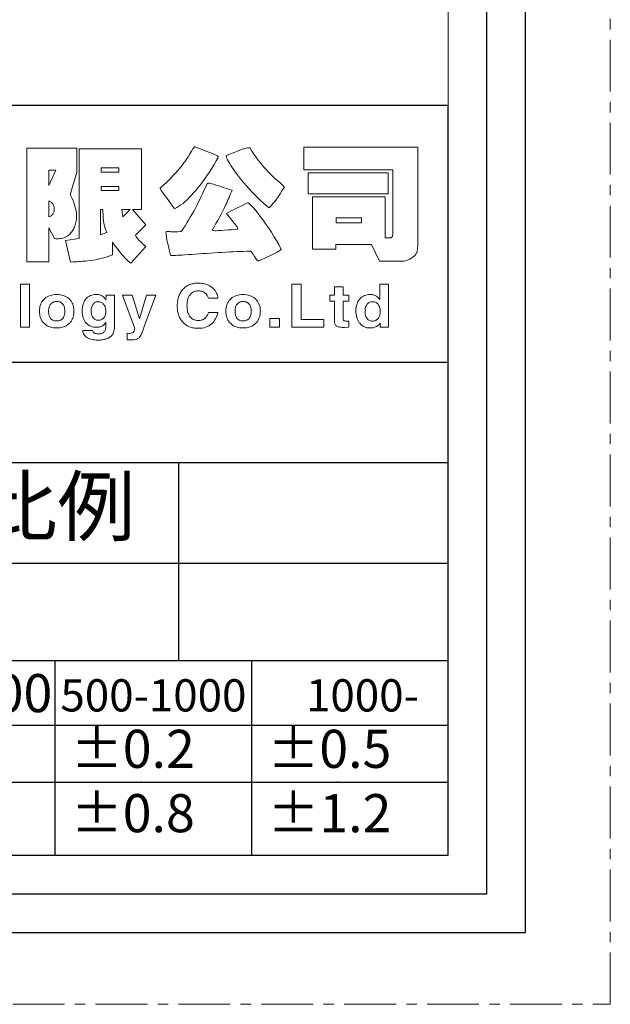
# Model space of a CAD drawing. Units: millimetres. Extents: x -2363 to -1890, y 83 to 751.
# Drawn here: x -1960 to -1890, y 83 to 199 of the extents above; entities that cross this region are included whole.
import ezdxf

# ---------------------------------------------------------------- set-up
doc = ezdxf.new("R2010")
doc.units = ezdxf.units.MM
doc.header["$LTSCALE"] = 16.335
doc.linetypes.add('CENTER', pattern=[0.6, 0.375, -0.075, 0.075, -0.075])
doc.layers.get('0').update_dxf_attribs({"linetype": 'CONTINUOUS'})
for name, color, linetype, lineweight in [('1实体粗线', 7, 'CONTINUOUS', 30), ('2实体细线', 2, 'CONTINUOUS', 15), ('3中心线', 1, 'CENTER', 5)]:
    doc.layers.add(name, color=color, linetype=linetype, lineweight=lineweight)
doc.styles.add('宋体', font='txt')

# ---------------------------------------------------------------- blocks, each defined once
blk = doc.blocks.new('A$C0649190B')
at = {"layer": '2实体细线', "color": 7, "lineweight": 0}
for points in [[(95.538, -3.528), (95.192, -4.684), (95.246, -4.791), (95.291, -4.89), (95.326, -4.98), (95.358, -5.057), (95.398, -5.164), (95.43, -5.268), (95.461, -5.371), (95.484, -5.47), (95.502, -5.565), (95.515, -5.659), (95.524, -5.749), (95.524, -5.834), (95.524, -5.884), (95.524, -5.929), (95.52, -5.965), (95.52, -5.992), (95.506, -6.063), (95.493, -6.135), (95.475, -6.203), (95.457, -6.27), (95.439, -6.333), (95.416, -6.392), (95.389, -6.45), (95.362, -6.504), (95.331, -6.558), (95.3, -6.607), (95.268, -6.652), (95.232, -6.697), (95.192, -6.738), (95.151, -6.774), (95.106, -6.81), (95.061, -6.846), (95.003, -6.882), (94.935, -6.917), (94.868, -6.944), (94.801, -6.967), (94.724, -6.985), (94.648, -6.998), (94.571, -7.003), (94.49, -7.007), (94.445, -7.007), (94.401, -6.998), (94.383, -6.998), (94.365, -6.994), (94.077, -6.437), (94.077, -8.212), (92.908, -8.212), (92.908, -2.252), (95.538, -2.252), (95.538, -3.528), (95.538, -3.528)], [(99.165, -7.416), (98.378, -8.288), (98.311, -8.234), (98.239, -8.176), (98.163, -8.104), (98.086, -8.023), (98.005, -7.938), (97.92, -7.843), (97.83, -7.736), (97.74, -7.623), (97.673, -7.538), (97.596, -7.434), (97.511, -7.318), (97.417, -7.183), (97.417, -7.852), (97.277, -7.906), (97.129, -7.96), (96.967, -8.005), (96.792, -8.046), (96.612, -8.086), (96.414, -8.122), (96.212, -8.154), (95.992, -8.176), (95.92, -8.185), (95.834, -8.19), (95.749, -8.199), (95.655, -8.203), (95.551, -8.212), (95.448, -8.216), (95.335, -8.225), (95.214, -8.23), (94.953, -7.093), (95.655, -6.994), (95.655, -2.279), (98.945, -2.279), (98.945, -5.466), (98.468, -5.466), (99.165, -6.266), (98.617, -6.819), (98.635, -6.859), (98.662, -6.9), (98.693, -6.944), (98.734, -6.989), (98.823, -7.088), (98.931, -7.201), (98.976, -7.246), (99.03, -7.295), (99.093, -7.353), (99.165, -7.416), (99.165, -7.416)], [(102.963, -2.733), (102.864, -2.917), (102.756, -3.106), (102.644, -3.286), (102.527, -3.47), (102.406, -3.65), (102.28, -3.83), (102.15, -4.009), (102.015, -4.185), (101.898, -4.328), (101.786, -4.463), (101.673, -4.594), (101.561, -4.719), (101.448, -4.841), (101.341, -4.953), (101.233, -5.057), (101.125, -5.16), (101.012, -5.232), (100.905, -5.299), (100.792, -5.371), (100.68, -5.439), (100.657, -5.403), (100.621, -5.353), (100.576, -5.286), (100.518, -5.209), (100.451, -5.12), (100.37, -5.012), (100.28, -4.89), (100.176, -4.755), (100.109, -4.666), (100.055, -4.589), (100.006, -4.522), (99.97, -4.463), (99.947, -4.418), (99.929, -4.382), (99.925, -4.364), (99.925, -4.355), (99.925, -4.346), (99.929, -4.337), (100.1, -4.185), (100.266, -4.027), (100.424, -3.874), (100.572, -3.722), (100.711, -3.573), (100.846, -3.42), (100.972, -3.277), (101.089, -3.128), (101.152, -3.043), (101.219, -2.958), (101.282, -2.868), (101.341, -2.778), (101.404, -2.683), (101.462, -2.589), (101.52, -2.495), (101.579, -2.396), (101.637, -2.292), (101.687, -2.225), (101.709, -2.202), (101.723, -2.184), (101.741, -2.18), (101.75, -2.18), (101.884, -2.234), (102.019, -2.283), (102.154, -2.337), (102.289, -2.387), (102.424, -2.441), (102.563, -2.49), (102.698, -2.544), (102.833, -2.598), (102.869, -2.616), (102.9, -2.634), (102.927, -2.652), (102.945, -2.67), (102.959, -2.688), (102.968, -2.701), (102.968, -2.719), (102.963, -2.733), (102.963, -2.733)], [(106.429, -4.315), (106.316, -4.49), (106.218, -4.652), (106.123, -4.796), (106.033, -4.931), (105.939, -5.048), (105.84, -5.16), (105.746, -5.272), (105.647, -5.385), (105.494, -5.259), (105.341, -5.129), (105.193, -4.989), (105.04, -4.845), (104.887, -4.697), (104.739, -4.54), (104.59, -4.378), (104.442, -4.212), (104.316, -4.063), (104.199, -3.924), (104.087, -3.785), (103.984, -3.654), (103.885, -3.524), (103.795, -3.394), (103.709, -3.272), (103.628, -3.151), (103.561, -3.043), (103.503, -2.944), (103.458, -2.859), (103.426, -2.787), (103.404, -2.728), (103.395, -2.683), (103.395, -2.665), (103.399, -2.652), (103.404, -2.643), (103.413, -2.634), (103.521, -2.584), (103.651, -2.526), (103.804, -2.468), (103.979, -2.4), (104.195, -2.324), (104.366, -2.27), (104.438, -2.252), (104.5, -2.238), (104.55, -2.229), (104.595, -2.225), (104.613, -2.225), (104.626, -2.229), (104.64, -2.238), (104.649, -2.243), (104.743, -2.405), (104.847, -2.557), (104.95, -2.71), (105.053, -2.859), (105.166, -3.002), (105.278, -3.142), (105.395, -3.277), (105.516, -3.407), (105.588, -3.483), (105.665, -3.56), (105.741, -3.636), (105.826, -3.717), (105.912, -3.798), (106.006, -3.883), (106.101, -3.964), (106.2, -4.054), (106.312, -4.153), (106.384, -4.23), (106.411, -4.257), (106.424, -4.283), (106.429, -4.301), (106.429, -4.315), (106.429, -4.315)], [(113.454, -7.268), (113.454, -7.38), (113.445, -7.484), (113.441, -7.569), (113.427, -7.646), (113.418, -7.682), (113.409, -7.718), (113.396, -7.749), (113.378, -7.78), (113.36, -7.807), (113.337, -7.839), (113.315, -7.866), (113.288, -7.893), (113.207, -7.96), (113.126, -8.023), (113.086, -8.05), (113.041, -8.073), (112.996, -8.095), (112.955, -8.113), (112.87, -8.145), (112.793, -8.167), (112.726, -8.181), (112.668, -8.185), (111.445, -8.185), (111.032, -7.304), (109.148, -7.304), (109.148, -7.56), (107.93, -7.56), (107.93, -4.809), (111.737, -4.809), (111.737, -6.953), (111.998, -6.953), (112.02, -6.953), (112.043, -6.949), (112.061, -6.94), (112.079, -6.931), (112.092, -6.922), (112.106, -6.908), (112.115, -6.895), (112.124, -6.882), (112.133, -6.846), (112.142, -6.805), (112.151, -6.765), (112.151, -6.72), (112.151, -3.385), (107.472, -3.385), (107.472, -2.193), (113.454, -2.193), (113.454, -7.268), (113.454, -7.268)], [(94.436, -3.407), (94.077, -3.407), (94.077, -4.216), (94.436, -3.407), (94.436, -3.407)], [(97.745, -3.501), (97.745, -3.29), (96.823, -3.29), (96.823, -3.501), (97.745, -3.501), (97.745, -3.501)], [(111.904, -4.652), (107.701, -4.652), (107.701, -3.537), (111.904, -3.537), (111.904, -4.652), (111.904, -4.652)], [(106.267, -7.533), (106.271, -7.542), (106.271, -7.556), (106.262, -7.569), (106.249, -7.587), (106.209, -7.619), (106.15, -7.659), (106.069, -7.709), (105.97, -7.763), (105.849, -7.821), (105.71, -7.884), (105.561, -7.951), (105.413, -8.023), (105.265, -8.091), (105.116, -8.158), (105.107, -8.163), (105.098, -8.163), (105.085, -8.163), (105.076, -8.158), (105.049, -8.145), (105.022, -8.122), (104.99, -8.086), (104.954, -8.046), (104.918, -7.992), (104.878, -7.929), (104.806, -7.812), (104.743, -7.731), (104.716, -7.7), (104.698, -7.682), (104.676, -7.668), (104.662, -7.664), (104.487, -7.664), (104.307, -7.668), (104.127, -7.673), (103.943, -7.677), (103.754, -7.686), (103.561, -7.695), (103.363, -7.704), (103.161, -7.718), (102.959, -7.731), (102.756, -7.745), (102.559, -7.758), (102.361, -7.772), (102.163, -7.785), (101.965, -7.798), (101.768, -7.812), (101.574, -7.825), (101.39, -7.839), (101.224, -7.852), (101.075, -7.861), (100.945, -7.87), (100.833, -7.875), (100.738, -7.879), (100.662, -7.884), (100.608, -7.884), (100.545, -7.884), (100.5, -7.879), (100.487, -7.879), (100.478, -7.875), (100.469, -7.87), (100.469, -7.866), (100.433, -7.727), (100.401, -7.592), (100.374, -7.466), (100.343, -7.344), (100.293, -7.129), (100.257, -6.953), (100.244, -6.877), (100.235, -6.814), (100.23, -6.765), (100.226, -6.72), (100.23, -6.679), (100.235, -6.652), (100.239, -6.643), (100.244, -6.634), (100.253, -6.63), (100.262, -6.63), (100.316, -6.63), (100.374, -6.63), (100.428, -6.63), (100.487, -6.634), (100.541, -6.634), (100.599, -6.634), (100.657, -6.634), (100.716, -6.634), (100.855, -6.634), (100.963, -6.625), (100.999, -6.616), (101.03, -6.612), (101.048, -6.603), (101.062, -6.589), (101.152, -6.45), (101.242, -6.311), (101.327, -6.167), (101.417, -6.023), (101.502, -5.879), (101.583, -5.731), (101.669, -5.583), (101.75, -5.434), (101.826, -5.286), (101.907, -5.133), (101.988, -4.971), (102.064, -4.814), (102.145, -4.648), (102.222, -4.477), (102.302, -4.306), (102.379, -4.131), (102.392, -4.113), (102.41, -4.104), (102.433, -4.095), (102.46, -4.09), (102.509, -4.095), (102.568, -4.104), (102.635, -4.122), (102.716, -4.144), (102.846, -4.189), (102.977, -4.23), (103.103, -4.27), (103.228, -4.31), (103.35, -4.351), (103.471, -4.387), (103.588, -4.423), (103.705, -4.459), (103.66, -4.549), (103.619, -4.643), (103.579, -4.737), (103.539, -4.832), (103.498, -4.926), (103.458, -5.021), (103.417, -5.111), (103.377, -5.205), (103.296, -5.371), (103.206, -5.538), (103.121, -5.708), (103.031, -5.875), (102.941, -6.041), (102.846, -6.207), (102.756, -6.374), (102.662, -6.54), (102.658, -6.549), (102.658, -6.553), (102.662, -6.562), (102.676, -6.562), (102.707, -6.571), (102.747, -6.58), (102.801, -6.585), (102.869, -6.585), (102.981, -6.58), (103.125, -6.576), (103.3, -6.562), (103.512, -6.544), (103.552, -6.54), (103.642, -6.531), (103.777, -6.517), (103.957, -6.499), (103.975, -6.49), (103.988, -6.481), (103.997, -6.472), (104.002, -6.459), (103.997, -6.441), (103.984, -6.419), (103.961, -6.383), (103.93, -6.338), (103.844, -6.225), (103.723, -6.077), (103.628, -5.96), (103.543, -5.852), (103.471, -5.762), (103.413, -5.681), (103.53, -5.614), (103.651, -5.547), (103.768, -5.479), (103.889, -5.412), (104.051, -5.34), (104.213, -5.268), (104.366, -5.196), (104.518, -5.12), (104.532, -5.12), (104.545, -5.12), (104.568, -5.133), (104.59, -5.147), (104.653, -5.2), (104.725, -5.277), (104.82, -5.376), (104.923, -5.502), (105.044, -5.654), (105.179, -5.83), (105.332, -6.036), (105.48, -6.243), (105.624, -6.455), (105.764, -6.666), (105.894, -6.882), (106.024, -7.097), (106.15, -7.313), (106.267, -7.533), (106.267, -7.533)], [(97.745, -4.477), (97.745, -4.261), (96.823, -4.261), (96.823, -4.477), (97.745, -4.477), (97.745, -4.477)], [(94.351, -5.466), (94.351, -5.407), (94.342, -5.353), (94.333, -5.299), (94.32, -5.254), (94.297, -5.209), (94.275, -5.169), (94.248, -5.133), (94.212, -5.102), (94.189, -5.079), (94.158, -5.061), (94.122, -5.043), (94.077, -5.021), (94.077, -5.857), (94.122, -5.834), (94.158, -5.816), (94.189, -5.798), (94.212, -5.785), (94.248, -5.753), (94.275, -5.722), (94.297, -5.686), (94.32, -5.65), (94.333, -5.609), (94.342, -5.565), (94.351, -5.515), (94.351, -5.466), (94.351, -5.466)], [(97.124, -6.684), (97.093, -6.621), (97.061, -6.549), (97.035, -6.468), (97.008, -6.378), (96.985, -6.279), (96.963, -6.171), (96.949, -6.059), (96.931, -5.933), (96.927, -5.839), (96.918, -5.731), (96.913, -5.605), (96.904, -5.466), (96.792, -5.466), (96.792, -6.792), (97.124, -6.684), (97.124, -6.684)], [(98.338, -5.466), (97.898, -5.466), (97.965, -5.861), (98.338, -5.466), (98.338, -5.466)], [(110.497, -6.176), (110.497, -5.902), (109.171, -5.902), (109.171, -6.176), (110.497, -6.176), (110.497, -6.176)], [(93.052, -9.394), (93.052, -11.646), (92.589, -11.646), (92.589, -9.394), (93.052, -9.394), (93.052, -9.394)], [(102.95, -10.131), (102.451, -10.131), (102.424, -10.05), (102.392, -9.987), (102.361, -9.929), (102.325, -9.884), (102.289, -9.853), (102.249, -9.821), (102.204, -9.799), (102.159, -9.776), (102.105, -9.763), (102.046, -9.749), (101.988, -9.745), (101.92, -9.74), (101.866, -9.745), (101.813, -9.749), (101.759, -9.763), (101.709, -9.781), (101.664, -9.799), (101.619, -9.826), (101.574, -9.857), (101.534, -9.893), (101.511, -9.92), (101.489, -9.947), (101.466, -9.978), (101.444, -10.01), (101.408, -10.077), (101.381, -10.154), (101.359, -10.239), (101.341, -10.329), (101.332, -10.423), (101.327, -10.527), (101.332, -10.608), (101.336, -10.684), (101.35, -10.761), (101.363, -10.828), (101.381, -10.891), (101.404, -10.954), (101.435, -11.012), (101.466, -11.066), (101.507, -11.12), (101.552, -11.165), (101.601, -11.206), (101.655, -11.237), (101.718, -11.264), (101.781, -11.282), (101.849, -11.291), (101.92, -11.295), (101.97, -11.295), (102.019, -11.291), (102.069, -11.282), (102.114, -11.269), (102.154, -11.255), (102.195, -11.237), (102.231, -11.215), (102.267, -11.188), (102.298, -11.161), (102.329, -11.129), (102.356, -11.093), (102.379, -11.057), (102.401, -11.012), (102.419, -10.972), (102.437, -10.922), (102.451, -10.873), (102.95, -10.873), (102.927, -10.967), (102.896, -11.053), (102.864, -11.138), (102.828, -11.215), (102.783, -11.286), (102.734, -11.354), (102.68, -11.417), (102.617, -11.471), (102.55, -11.525), (102.473, -11.574), (102.392, -11.615), (102.307, -11.646), (102.213, -11.673), (102.118, -11.691), (102.019, -11.7), (101.911, -11.705), (101.849, -11.705), (101.79, -11.7), (101.732, -11.696), (101.678, -11.687), (101.619, -11.673), (101.57, -11.664), (101.516, -11.646), (101.466, -11.628), (101.417, -11.61), (101.372, -11.588), (101.327, -11.565), (101.282, -11.538), (101.242, -11.507), (101.201, -11.475), (101.165, -11.444), (101.125, -11.408), (101.089, -11.367), (101.053, -11.322), (101.021, -11.277), (100.994, -11.233), (100.963, -11.183), (100.941, -11.134), (100.918, -11.084), (100.896, -11.026), (100.878, -10.972), (100.864, -10.913), (100.851, -10.855), (100.837, -10.792), (100.833, -10.725), (100.824, -10.662), (100.819, -10.59), (100.819, -10.522), (100.819, -10.45), (100.824, -10.383), (100.833, -10.316), (100.842, -10.253), (100.851, -10.19), (100.864, -10.127), (100.882, -10.068), (100.9, -10.014), (100.918, -9.96), (100.945, -9.907), (100.968, -9.857), (100.999, -9.808), (101.03, -9.758), (101.062, -9.713), (101.098, -9.673), (101.138, -9.632), (101.174, -9.596), (101.215, -9.56), (101.255, -9.529), (101.296, -9.502), (101.341, -9.475), (101.386, -9.448), (101.43, -9.426), (101.48, -9.408), (101.529, -9.39), (101.579, -9.376), (101.633, -9.363), (101.687, -9.354), (101.741, -9.345), (101.799, -9.336), (101.858, -9.336), (101.916, -9.331), (102.037, -9.336), (102.15, -9.349), (102.204, -9.358), (102.258, -9.372), (102.307, -9.385), (102.356, -9.403), (102.406, -9.421), (102.451, -9.439), (102.496, -9.462), (102.541, -9.489), (102.581, -9.511), (102.622, -9.542), (102.662, -9.574), (102.698, -9.605), (102.756, -9.664), (102.806, -9.727), (102.851, -9.79), (102.887, -9.853), (102.914, -9.92), (102.932, -9.987), (102.945, -10.059), (102.95, -10.131), (102.95, -10.131)], [(107.337, -9.394), (107.337, -11.237), (108.523, -11.237), (108.523, -11.646), (106.838, -11.646), (106.838, -9.394), (107.337, -9.394), (107.337, -9.394)], [(109.539, -9.524), (109.539, -9.974), (109.831, -9.974), (109.831, -10.289), (109.539, -10.289), (109.539, -11.197), (109.544, -11.233), (109.548, -11.264), (109.557, -11.286), (109.571, -11.304), (109.593, -11.313), (109.625, -11.322), (109.674, -11.327), (109.732, -11.331), (109.831, -11.331), (109.831, -11.655), (109.611, -11.664), (109.553, -11.664), (109.481, -11.66), (109.422, -11.655), (109.364, -11.651), (109.31, -11.637), (109.265, -11.624), (109.225, -11.61), (109.193, -11.588), (109.162, -11.565), (109.139, -11.543), (109.126, -11.52), (109.108, -11.493), (109.099, -11.462), (109.085, -11.426), (109.081, -11.39), (109.076, -11.345), (109.076, -11.304), (109.076, -10.289), (108.834, -10.289), (108.834, -9.974), (109.076, -9.974), (109.076, -9.524), (109.539, -9.524), (109.539, -9.524)], [(111.926, -9.394), (111.926, -11.646), (111.472, -11.646), (111.472, -11.435), (111.45, -11.466), (111.427, -11.498), (111.4, -11.525), (111.373, -11.547), (111.342, -11.574), (111.31, -11.597), (111.279, -11.615), (111.243, -11.633), (111.175, -11.655), (111.108, -11.673), (111.032, -11.687), (110.951, -11.687), (110.906, -11.687), (110.865, -11.682), (110.82, -11.678), (110.78, -11.673), (110.739, -11.66), (110.699, -11.651), (110.663, -11.637), (110.627, -11.619), (110.591, -11.601), (110.56, -11.579), (110.524, -11.556), (110.492, -11.534), (110.465, -11.507), (110.438, -11.475), (110.411, -11.444), (110.384, -11.412), (110.344, -11.349), (110.308, -11.282), (110.276, -11.21), (110.254, -11.134), (110.231, -11.053), (110.218, -10.972), (110.209, -10.882), (110.209, -10.792), (110.209, -10.689), (110.222, -10.594), (110.24, -10.504), (110.263, -10.423), (110.294, -10.343), (110.33, -10.271), (110.375, -10.208), (110.429, -10.145), (110.479, -10.095), (110.537, -10.05), (110.596, -10.014), (110.658, -9.987), (110.721, -9.96), (110.793, -9.947), (110.865, -9.934), (110.942, -9.934), (110.991, -9.934), (111.04, -9.938), (111.085, -9.943), (111.126, -9.956), (111.171, -9.965), (111.207, -9.983), (111.247, -10.001), (111.283, -10.019), (111.328, -10.055), (111.373, -10.095), (111.414, -10.14), (111.454, -10.194), (111.463, -9.394), (111.926, -9.394), (111.926, -9.394)], [(95.389, -10.81), (95.389, -10.864), (95.385, -10.913), (95.38, -10.963), (95.371, -11.012), (95.362, -11.062), (95.349, -11.107), (95.335, -11.147), (95.322, -11.192), (95.304, -11.233), (95.282, -11.273), (95.259, -11.309), (95.237, -11.345), (95.21, -11.381), (95.183, -11.412), (95.151, -11.444), (95.115, -11.475), (95.052, -11.525), (94.985, -11.57), (94.913, -11.606), (94.837, -11.637), (94.756, -11.66), (94.67, -11.673), (94.58, -11.687), (94.486, -11.687), (94.392, -11.687), (94.302, -11.673), (94.216, -11.66), (94.135, -11.637), (94.059, -11.606), (93.983, -11.57), (93.915, -11.525), (93.852, -11.475), (93.821, -11.444), (93.789, -11.412), (93.762, -11.381), (93.735, -11.345), (93.708, -11.309), (93.686, -11.273), (93.668, -11.233), (93.65, -11.192), (93.632, -11.147), (93.618, -11.107), (93.605, -11.062), (93.596, -11.012), (93.591, -10.963), (93.582, -10.913), (93.582, -10.864), (93.582, -10.81), (93.582, -10.756), (93.582, -10.707), (93.591, -10.657), (93.596, -10.608), (93.605, -10.558), (93.618, -10.513), (93.632, -10.473), (93.65, -10.428), (93.668, -10.388), (93.686, -10.347), (93.708, -10.311), (93.735, -10.275), (93.762, -10.239), (93.789, -10.208), (93.821, -10.176), (93.852, -10.145), (93.915, -10.095), (93.983, -10.05), (94.059, -10.014), (94.135, -9.987), (94.216, -9.96), (94.302, -9.947), (94.392, -9.934), (94.486, -9.934), (94.58, -9.934), (94.67, -9.947), (94.756, -9.96), (94.837, -9.987), (94.913, -10.014), (94.985, -10.05), (95.052, -10.095), (95.115, -10.145), (95.151, -10.176), (95.183, -10.208), (95.21, -10.239), (95.237, -10.275), (95.259, -10.311), (95.282, -10.347), (95.304, -10.388), (95.322, -10.428), (95.335, -10.473), (95.349, -10.513), (95.362, -10.558), (95.371, -10.608), (95.38, -10.657), (95.385, -10.707), (95.389, -10.756), (95.389, -10.81), (95.389, -10.81)], [(94.908, -10.81), (94.908, -10.761), (94.904, -10.711), (94.899, -10.666), (94.89, -10.621), (94.881, -10.585), (94.868, -10.545), (94.85, -10.509), (94.832, -10.477), (94.805, -10.437), (94.774, -10.401), (94.733, -10.37), (94.693, -10.347), (94.648, -10.325), (94.598, -10.311), (94.544, -10.307), (94.486, -10.302), (94.428, -10.307), (94.374, -10.311), (94.324, -10.325), (94.279, -10.347), (94.239, -10.37), (94.198, -10.401), (94.167, -10.432), (94.14, -10.473), (94.122, -10.509), (94.104, -10.545), (94.09, -10.585), (94.077, -10.626), (94.072, -10.666), (94.063, -10.711), (94.059, -10.761), (94.059, -10.81), (94.059, -10.859), (94.063, -10.909), (94.068, -10.954), (94.077, -10.999), (94.09, -11.035), (94.104, -11.075), (94.117, -11.111), (94.135, -11.143), (94.162, -11.183), (94.198, -11.219), (94.234, -11.251), (94.275, -11.273), (94.32, -11.295), (94.374, -11.309), (94.428, -11.313), (94.486, -11.318), (94.544, -11.313), (94.598, -11.309), (94.648, -11.295), (94.693, -11.273), (94.733, -11.251), (94.769, -11.219), (94.801, -11.188), (94.832, -11.147), (94.85, -11.111), (94.864, -11.075), (94.877, -11.035), (94.89, -10.994), (94.899, -10.954), (94.904, -10.909), (94.908, -10.859), (94.908, -10.81), (94.908, -10.81)], [(97.075, -9.974), (97.524, -9.974), (97.524, -11.556), (97.52, -11.637), (97.515, -11.709), (97.506, -11.781), (97.493, -11.844), (97.475, -11.902), (97.457, -11.956), (97.43, -12.006), (97.403, -12.051), (97.376, -12.082), (97.345, -12.114), (97.313, -12.141), (97.277, -12.167), (97.241, -12.194), (97.201, -12.217), (97.156, -12.239), (97.106, -12.257), (97.057, -12.271), (97.003, -12.284), (96.949, -12.298), (96.891, -12.307), (96.828, -12.316), (96.765, -12.32), (96.697, -12.325), (96.63, -12.325), (96.554, -12.325), (96.482, -12.316), (96.41, -12.307), (96.342, -12.298), (96.279, -12.28), (96.216, -12.257), (96.163, -12.235), (96.104, -12.208), (96.046, -12.172), (95.996, -12.132), (95.956, -12.091), (95.92, -12.042), (95.893, -11.992), (95.87, -11.938), (95.861, -11.884), (95.857, -11.821), (96.365, -11.821), (96.374, -11.862), (96.392, -11.893), (96.41, -11.92), (96.432, -11.938), (96.45, -11.952), (96.477, -11.961), (96.504, -11.97), (96.536, -11.979), (96.608, -11.988), (96.688, -11.992), (96.733, -11.992), (96.778, -11.988), (96.814, -11.979), (96.85, -11.97), (96.886, -11.956), (96.918, -11.938), (96.945, -11.92), (96.967, -11.898), (96.99, -11.871), (97.008, -11.844), (97.026, -11.812), (97.039, -11.776), (97.048, -11.74), (97.057, -11.7), (97.057, -11.655), (97.061, -11.61), (97.061, -11.408), (97.053, -11.403), (97.021, -11.457), (96.981, -11.502), (96.94, -11.543), (96.895, -11.574), (96.864, -11.592), (96.828, -11.61), (96.792, -11.624), (96.756, -11.633), (96.715, -11.642), (96.67, -11.651), (96.625, -11.651), (96.581, -11.655), (96.5, -11.651), (96.419, -11.642), (96.347, -11.624), (96.279, -11.601), (96.212, -11.57), (96.149, -11.534), (96.095, -11.493), (96.041, -11.444), (96.014, -11.412), (95.987, -11.381), (95.965, -11.349), (95.942, -11.318), (95.902, -11.242), (95.875, -11.165), (95.848, -11.08), (95.83, -10.99), (95.821, -10.895), (95.816, -10.792), (95.821, -10.689), (95.83, -10.594), (95.848, -10.504), (95.87, -10.423), (95.902, -10.343), (95.942, -10.271), (95.983, -10.208), (96.037, -10.145), (96.091, -10.095), (96.145, -10.05), (96.203, -10.014), (96.266, -9.987), (96.333, -9.96), (96.401, -9.947), (96.477, -9.934), (96.554, -9.934), (96.608, -9.934), (96.657, -9.938), (96.706, -9.947), (96.751, -9.956), (96.796, -9.974), (96.837, -9.992), (96.877, -10.01), (96.913, -10.037), (96.958, -10.073), (96.999, -10.118), (97.039, -10.167), (97.07, -10.226), (97.075, -9.974), (97.075, -9.974)], [(96.297, -10.819), (96.297, -10.864), (96.302, -10.909), (96.306, -10.949), (96.315, -10.99), (96.329, -11.03), (96.342, -11.066), (96.356, -11.098), (96.374, -11.129), (96.401, -11.165), (96.432, -11.197), (96.464, -11.224), (96.5, -11.246), (96.536, -11.264), (96.576, -11.273), (96.621, -11.282), (96.666, -11.282), (96.715, -11.282), (96.765, -11.273), (96.81, -11.264), (96.85, -11.246), (96.891, -11.224), (96.922, -11.197), (96.954, -11.165), (96.981, -11.129), (96.999, -11.098), (97.017, -11.062), (97.03, -11.026), (97.039, -10.985), (97.048, -10.945), (97.057, -10.9), (97.061, -10.85), (97.061, -10.801), (97.057, -10.747), (97.053, -10.698), (97.048, -10.653), (97.035, -10.608), (97.021, -10.567), (97.003, -10.527), (96.985, -10.491), (96.963, -10.455), (96.931, -10.423), (96.9, -10.392), (96.868, -10.37), (96.832, -10.347), (96.792, -10.334), (96.751, -10.32), (96.706, -10.316), (96.661, -10.311), (96.625, -10.311), (96.59, -10.32), (96.558, -10.325), (96.527, -10.338), (96.495, -10.352), (96.468, -10.37), (96.441, -10.392), (96.414, -10.419), (96.387, -10.455), (96.365, -10.495), (96.342, -10.536), (96.324, -10.585), (96.311, -10.639), (96.302, -10.693), (96.297, -10.756), (96.297, -10.819), (96.297, -10.819)], [(99.691, -9.974), (99.084, -11.615), (99.044, -11.727), (99.003, -11.826), (98.967, -11.916), (98.931, -11.997), (98.9, -12.064), (98.868, -12.118), (98.837, -12.163), (98.81, -12.199), (98.779, -12.226), (98.743, -12.248), (98.698, -12.271), (98.653, -12.284), (98.599, -12.298), (98.536, -12.307), (98.473, -12.316), (98.401, -12.316), (98.19, -12.316), (98.19, -11.965), (98.28, -11.97), (98.347, -11.97), (98.401, -11.961), (98.446, -11.947), (98.477, -11.934), (98.495, -11.92), (98.513, -11.902), (98.531, -11.88), (98.545, -11.853), (98.558, -11.826), (98.567, -11.794), (98.576, -11.758), (98.585, -11.718), (97.933, -9.974), (98.45, -9.974), (98.832, -11.206), (99.201, -9.974), (99.691, -9.974), (99.691, -9.974)], [(105.184, -10.81), (105.179, -10.864), (105.179, -10.913), (105.17, -10.963), (105.166, -11.012), (105.157, -11.062), (105.143, -11.107), (105.13, -11.147), (105.112, -11.192), (105.094, -11.233), (105.076, -11.273), (105.053, -11.309), (105.026, -11.345), (105.004, -11.381), (104.972, -11.412), (104.941, -11.444), (104.91, -11.475), (104.847, -11.525), (104.779, -11.57), (104.703, -11.606), (104.626, -11.637), (104.545, -11.66), (104.46, -11.673), (104.37, -11.687), (104.276, -11.687), (104.181, -11.687), (104.091, -11.673), (104.006, -11.66), (103.925, -11.637), (103.849, -11.606), (103.777, -11.57), (103.709, -11.525), (103.646, -11.475), (103.61, -11.444), (103.584, -11.412), (103.552, -11.381), (103.525, -11.345), (103.503, -11.309), (103.48, -11.273), (103.458, -11.233), (103.44, -11.192), (103.426, -11.147), (103.413, -11.107), (103.399, -11.062), (103.39, -11.012), (103.381, -10.963), (103.377, -10.913), (103.372, -10.864), (103.372, -10.81), (103.372, -10.756), (103.377, -10.707), (103.381, -10.657), (103.39, -10.608), (103.399, -10.558), (103.413, -10.513), (103.426, -10.473), (103.44, -10.428), (103.458, -10.388), (103.48, -10.347), (103.503, -10.311), (103.525, -10.275), (103.552, -10.239), (103.584, -10.208), (103.61, -10.176), (103.646, -10.145), (103.709, -10.095), (103.777, -10.05), (103.849, -10.014), (103.925, -9.987), (104.006, -9.96), (104.091, -9.947), (104.181, -9.934), (104.276, -9.934), (104.37, -9.934), (104.46, -9.947), (104.545, -9.96), (104.626, -9.987), (104.703, -10.014), (104.779, -10.05), (104.847, -10.095), (104.91, -10.145), (104.941, -10.176), (104.972, -10.208), (105.004, -10.239), (105.026, -10.275), (105.053, -10.311), (105.076, -10.347), (105.094, -10.388), (105.112, -10.428), (105.13, -10.473), (105.143, -10.513), (105.157, -10.558), (105.166, -10.608), (105.17, -10.657), (105.179, -10.707), (105.179, -10.756), (105.184, -10.81), (105.184, -10.81)], [(104.703, -10.81), (104.703, -10.761), (104.698, -10.711), (104.694, -10.666), (104.685, -10.621), (104.671, -10.585), (104.658, -10.545), (104.644, -10.509), (104.626, -10.477), (104.599, -10.437), (104.563, -10.401), (104.527, -10.37), (104.487, -10.347), (104.442, -10.325), (104.388, -10.311), (104.334, -10.307), (104.276, -10.302), (104.217, -10.307), (104.168, -10.311), (104.118, -10.325), (104.069, -10.347), (104.029, -10.37), (103.993, -10.401), (103.961, -10.432), (103.93, -10.473), (103.912, -10.509), (103.898, -10.545), (103.885, -10.585), (103.871, -10.626), (103.862, -10.666), (103.858, -10.711), (103.853, -10.761), (103.853, -10.81), (103.853, -10.859), (103.858, -10.909), (103.862, -10.954), (103.871, -10.999), (103.88, -11.035), (103.894, -11.075), (103.912, -11.111), (103.93, -11.143), (103.957, -11.183), (103.988, -11.219), (104.029, -11.251), (104.069, -11.273), (104.114, -11.295), (104.163, -11.309), (104.217, -11.313), (104.276, -11.318), (104.334, -11.313), (104.388, -11.309), (104.438, -11.295), (104.482, -11.273), (104.523, -11.251), (104.563, -11.219), (104.595, -11.188), (104.622, -11.147), (104.64, -11.111), (104.658, -11.075), (104.671, -11.035), (104.685, -10.994), (104.694, -10.954), (104.698, -10.909), (104.703, -10.859), (104.703, -10.81), (104.703, -10.81)], [(110.685, -10.824), (110.69, -10.868), (110.69, -10.913), (110.699, -10.958), (110.708, -10.999), (110.717, -11.039), (110.73, -11.08), (110.744, -11.116), (110.762, -11.147), (110.789, -11.192), (110.82, -11.228), (110.856, -11.26), (110.892, -11.282), (110.933, -11.304), (110.973, -11.318), (111.018, -11.327), (111.067, -11.327), (111.117, -11.327), (111.166, -11.318), (111.211, -11.309), (111.252, -11.291), (111.288, -11.269), (111.324, -11.246), (111.355, -11.215), (111.387, -11.179), (111.409, -11.147), (111.427, -11.111), (111.445, -11.075), (111.459, -11.035), (111.468, -10.99), (111.476, -10.945), (111.481, -10.895), (111.481, -10.846), (111.481, -10.792), (111.476, -10.738), (111.472, -10.689), (111.463, -10.639), (111.45, -10.594), (111.436, -10.554), (111.418, -10.518), (111.4, -10.482), (111.373, -10.441), (111.346, -10.405), (111.31, -10.379), (111.27, -10.352), (111.229, -10.334), (111.184, -10.32), (111.135, -10.316), (111.081, -10.311), (111.032, -10.316), (110.987, -10.32), (110.942, -10.334), (110.901, -10.352), (110.865, -10.374), (110.829, -10.401), (110.802, -10.432), (110.771, -10.468), (110.753, -10.504), (110.735, -10.54), (110.721, -10.581), (110.708, -10.621), (110.699, -10.666), (110.69, -10.716), (110.69, -10.77), (110.685, -10.824), (110.685, -10.824)], [(106.186, -11.188), (106.186, -11.646), (105.687, -11.646), (105.687, -11.188), (106.186, -11.188), (106.186, -11.188)]]:
    blk.add_lwpolyline(points, dxfattribs=at)

msp = doc.modelspace()

# ---------------------------------------------------------------- linework, layer by layer
at = {"lineweight": 25}
for p, q in [((-2168.23, 189.32), (-1909.35, 189.32)), ((-1909.35, 100.76), (-1909.35, 189.32)), ((-2168.23, 100.76), (-1909.35, 100.76))]:
    msp.add_line(p, q, dxfattribs=at)
at = {"color": 3, "lineweight": 25}
for p, q in [((-2168.23, 159), (-1909.35, 159)), ((-2168.23, 147.12), (-1909.35, 147.12)), ((-1941.21, 123.75), (-1941.21, 147.12)), ((-2168.23, 135.25), (-1909.35, 135.25)), ((-2168.23, 123.75), (-1909.35, 123.75)), ((-2168.23, 123.75), (-1909.35, 123.75)), ((-2141.75, 116.09), (-1909.35, 116.09)), ((-2141.75, 109.38), (-1909.35, 109.38))]:
    msp.add_line(p, q, dxfattribs=at)
msp.add_lwpolyline([(-2352.67, 742.9), (-2352.67, 91.62), (-1900.21, 91.62), (-1900.21, 742.9)], close=True)
at = {"layer": '1实体粗线'}
for p, q in [((-1955.83, 100.76), (-1955.83, 123.75)), ((-1932.59, 100.76), (-1932.59, 123.75))]:
    msp.add_line(p, q, dxfattribs=at)
msp.add_lwpolyline([(-2348.1, 738.33), (-2348.1, 96.19), (-1904.78, 96.19), (-1904.78, 738.33)], close=True, dxfattribs=at)
for p in [(-1945.67, 109.38), (-1922.43, 109.38)]:
    msp.add_point(p, dxfattribs=at)
at = {"layer": '2实体细线'}
msp.add_lwpolyline([(-2343.53, 733.76), (-2343.53, 100.76), (-1909.35, 100.76), (-1909.35, 733.76)], close=True, dxfattribs=at)
at = {"layer": '3中心线'}
msp.add_lwpolyline([(-2362.69, 751.38), (-2362.69, 83.13), (-1890.19, 83.13), (-1890.19, 751.38)], close=True, dxfattribs=at)

# ---------------------------------------------------------------- block references
at = {"layer": '1实体粗线', "xscale": 2.25, "yscale": 2.25, "zscale": 2.25}
msp.add_blockref('A$C0649190B', (-2168.23, 189.32), dxfattribs=at)

# ---------------------------------------------------------------- texts
at = {"layer": '1实体粗线', "insert": (-1964.77, 145.33), "char_height": 6.75, "attachment_point": 1, "style": '宋体'}
msp.add_mtext_dynamic_manual_height_columns('比例', width=26.3505, gutter_width=1, heights=[0], dxfattribs=at)
at = {"layer": '1实体粗线', "attachment_point": 1, "style": '宋体'}
for s, insert, char_height, width in [('\\pxqc;300-500', (-1979.07, 122.14), 4.5, 23.2403), ('\\pxqc;500-1000', (-1955.83, 121.53), 3.8101, 23.2403), ('\\pxqc;1000-', (-1942.74, 121.53), 3.8101, 46.4806), ('{\\W1.35004; }±0.2', (-1955.83, 115.56), 4.5, 23.2403), ('{\\W1.35004; }±0.5', (-1932.59, 115.56), 4.5, 23.2403), ('{\\W1.34613; }±0.8', (-1955.83, 107.96), 4.5, 23.2403), ('{\\W1.35004; }±1.2', (-1932.59, 107.96), 4.5, 23.2403)]:
    msp.add_mtext(s, dxfattribs=dict(at, insert=insert, char_height=char_height, width=width))

doc.saveas('drawing.dxf')
